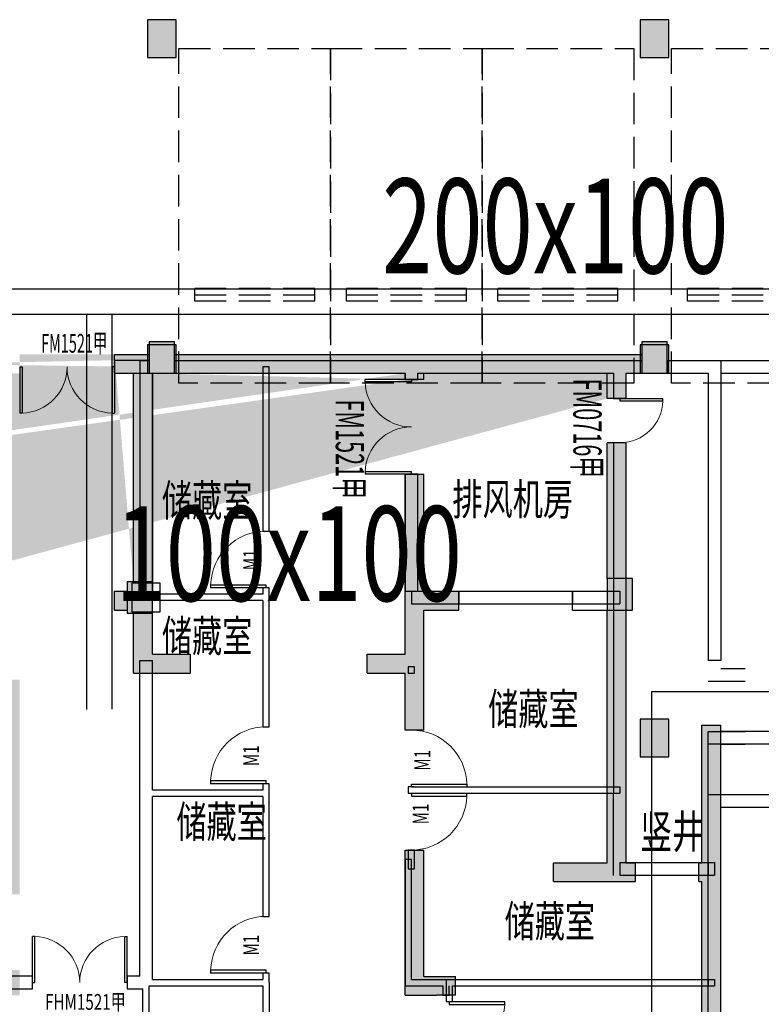
# Model space of a CAD drawing. Extents: x -3017064 to -2451794, y -7125462 to -6560191.
# Drawn here: x -2865586 to -2853846, y -6948750 to -6933158 of the extents above; entities that cross this region are included whole.
import ezdxf

# ---------------------------------------------------------------- set-up
doc = ezdxf.new("R2010")
doc.units = 0
doc.header["$LTSCALE"] = 1000
doc.header["$MEASUREMENT"] = 0
doc.linetypes.add('7', pattern=[1.2, -0.3, 0.6, -0.3])
doc.linetypes.add('DASH', pattern=[0.35, 0.25, -0.1])
doc.layers.get('0').update_dxf_attribs({"linetype": 'CONTINUOUS'})
for name, color, linetype in [('LINMK1', 7, 'CONTINUOUS'), ('PUB_DIM', 3, 'CONTINUOUS'), ('TEXT', 7, 'CONTINUOUS'), ('WALL', 8, 'CONTINUOUS'), ('WALL-MOVE', 6, 'CONTINUOUS'), ('WINDOW', 4, 'CONTINUOUS'), ('WINDOW_TEXT', 7, 'CONTINUOUS'), ('XFQJ', 6, 'CONTINUOUS'), ('停车位', 252, 'CONTINUOUS'), ('柱', 2, 'CONTINUOUS'), ('柱涂实', 54, 'CONTINUOUS'), ('柱虚线', 54, '7'), ('洞口', 253, 'CONTINUOUS'), ('砼墙', 3, 'CONTINUOUS')]:
    doc.layers.add(name, color=color, linetype=linetype)
doc.styles.add('_TCH_DIM_T3', font='txt', dxfattribs={"width": 0.705882})
doc.styles.add('_TCH_WINDOW', font='simplex.shx', dxfattribs={"width": 0.8, "height": 3.5, "bigfont": 'gbcbig.shx'})
doc.styles.add('ECADI', font='txt.shx', dxfattribs={"width": 0.7, "bigfont": 'hzdx.shx'})
doc.styles.add('HZDX', font='txt', dxfattribs={"bigfont": 'HZDX'})
doc.styles.add('JP3', font='txt.shx', dxfattribs={"bigfont": 'hzdx.shx'})

# ---------------------------------------------------------------- blocks, each defined once
blk = doc.blocks.new('$DorLib2D$00000002')
for p, q in [((-0.5, 0), (-0.5, 0.4875)), ((-0.475, 0.4875), (-0.5, 0.4875)), ((-0.475, 0), (-0.475, 0.4875)), ((0.475, 0), (0.475, 0.4875)), ((0.475, 0.4875), (0.5, 0.4875)), ((0.5, 0), (0.5, 0.4875)), ((-0.5, 0), (-0.475, 0)), ((0.5, 0), (0.475, 0))]:
    blk.add_line(p, q)
at = {"lineweight": 13}
for centre, start, end in [((-0.4875, 0), 0, 88.53072), ((0.4875, 0), 91.46928, 180)]:
    blk.add_arc(centre, 0.4875, start, end, dxfattribs=at)
blk = doc.blocks.new('$DorLib2D$00000001')
for p, q in [((0.45, 0.975), (0.5, 0.975)), ((0.45, 0), (0.45, 0.975)), ((0.5, 0), (0.5, 0.975)), ((0.5, 0), (0.45, 0))]:
    blk.add_line(p, q)
at = {"lineweight": 13}
blk.add_arc((0.475, 0), 0.975, 91.4693, 180, dxfattribs=at)
blk = doc.blocks.new('A$C46D44C34')
at = {"ltscale": 0.7}
for points in [[(52850, 12450), (53750, 12450), (53750, 12750), (53150, 12750), (53150, 13400), (52850, 13400)], [(62150, 9150), (62150, 11626), (61850, 11626), (61850, 9450), (61800, 9450), (61800, 9150), (61850, 9150), (61850, 5800), (62150, 5800)]]:
    blk.add_hatch(color=256, dxfattribs=at).paths.add_polyline_path(points)
at = {"layer": '洞口'}
h = blk.add_hatch(color=6, dxfattribs=at)
h.paths.add_polyline_path([(42300, 15050), (42700, 15050), (42700, 14750), (42600, 14750), (42600, 13450), (42000, 13450), (42000, 12050), (41550, 12050), (41550, 10700), (41550, 7650), (43550, 7650), (43550, 7350), (41250, 7350), (41250, 10400), (41250, 10700), (41250, 12350), (41700, 12350), (41700, 13750), (42300, 13750)], flags=17)
h.paths.add_polyline_path([(500, 17450), (6300, 17450), (6300, 17650), (6700, 17650), (6700, 16950), (6300, 16950), (6300, 17150), (500, 17150), (500, 16950), (100, 16950), (100, 17650), (500, 17650)])
h.paths.add_polyline_path([(62350, 5800), (62150, 5800), (62150, 9150), (62150, 11626), (61850, 11626), (61850, 9450), (61800, 9450), (61800, 9150), (61850, 9150), (61850, 5800), (61850, 5300), (61850, 2350), (61150, 2350), (61150, 2050), (61850, 2050), (61850, 550), (61300, 550), (60900, 550), (60250, 550), (60250, 250), (60900, 250), (60900, 50), (61300, 50), (61300, 250), (62150, 250), (62150, 2350), (62150, 5300), (62350, 5300)])
h.paths.add_polyline_path([(60900, 550), (60900, 250), (60250, 250), (60250, 550)], flags=16)
h.paths.add_polyline_path([(61300, 50), (61300, 250), (61300, 550), (60900, 550), (60900, 250), (60900, 50)], flags=16)
h.paths.add_polyline_path([(61150, 2350), (61850, 2350), (61850, 5300), (62150, 5300), (62150, 2350), (62150, 250), (61300, 250), (61300, 550), (61850, 550), (61850, 2050), (61150, 2050)], flags=17)
h.paths.add_polyline_path([(62350, 5800), (62150, 5800), (61850, 5800), (61850, 5300), (62150, 5300), (62350, 5300)], flags=17)
h.paths.add_polyline_path([(62150, 5800), (61850, 5800), (61850, 9150), (61800, 9150), (61800, 9450), (61850, 9450), (61850, 11626), (62150, 11626), (62150, 9150)], flags=16)
h.paths.add_polyline_path([(52850, 12450), (53750, 12450), (53750, 12750), (53150, 12750), (53150, 13400), (52850, 13400)], flags=16)
h.paths.add_polyline_path([(52550, 13450), (52750, 13450), (52750, 13400), (52850, 13400), (53150, 13400), (53150, 13900), (52850, 13900), (52750, 13900), (52750, 13750), (52550, 13750)], flags=17)
h.paths.add_polyline_path([(52750, 13750), (52750, 13450), (52550, 13450), (52550, 13750)], flags=16)
h.paths.add_polyline_path([(52750, 13450), (52750, 13400), (52850, 13400), (52850, 12450), (53750, 12450), (53750, 12750), (53150, 12750), (53150, 13400), (53150, 13900), (52850, 13900), (52750, 13900), (52750, 13750)], flags=17)
h.paths.add_polyline_path([(53500, 17200), (53500, 17500), (53500, 17700), (53100, 17700), (53100, 17500), (53100, 17200), (53150, 17200)], flags=17)
h.paths.add_polyline_path([(60900, 17200), (61300, 17200), (61300, 17500), (61300, 17700), (60900, 17700), (60900, 17500)], flags=17)
h.paths.add_polyline_path([(60350, 13750), (60350, 13450), (59800, 13450), (59800, 13750)], flags=0)
h.paths.add_polyline_path([(60750, 13950), (60650, 13950), (60650, 16100), (60350, 16100), (60350, 13950), (60350, 13750), (60350, 13450), (60350, 9450), (59500, 9450), (59500, 9150), (60650, 9150), (60800, 9150), (60800, 9450), (60650, 9450), (60650, 13450), (60750, 13450)], flags=17)
h.paths.add_polyline_path([(59500, 9450), (60350, 9450), (60350, 13450), (60650, 13450), (60650, 9450), (60800, 9450), (60800, 9150), (60650, 9150), (59500, 9150)], flags=16)
h.paths.add_polyline_path([(60750, 13950), (60650, 13950), (60350, 13950), (60350, 13750), (59800, 13750), (59800, 13450), (60350, 13450), (60650, 13450), (60750, 13450)], flags=16)
h.paths.add_polyline_path([(60650, 13950), (60350, 13950), (60350, 16100), (60650, 16100)], flags=16)
h.paths.add_polyline_path([(53500, 50), (53500, 250), (57650, 250), (58750, 250), (58750, 550), (57950, 550), (57950, 650), (57650, 650), (57650, 550), (53500, 550), (53100, 550), (52850, 550), (52850, 250), (53100, 250), (53100, 50)], flags=17)
h.paths.add_polyline_path([(52850, 250), (52850, 550), (53100, 550), (53100, 250)], flags=16)
h.paths.add_polyline_path([(53500, 50), (53500, 250), (53500, 550), (53100, 550), (53100, 250), (53100, 50)], flags=16)
h.paths.add_polyline_path([(53500, 250), (53500, 550), (57650, 550), (57650, 650), (57950, 650), (57950, 550), (58750, 550), (58750, 250), (57650, 250)], flags=16)
h.paths.add_polyline_path([(45300, 17200), (45700, 17200), (45700, 17700), (45300, 17700)])
h.paths.add_polyline_path([(45700, 50), (45700, 250), (49650, 250), (51350, 250), (51350, 550), (49950, 550), (49950, 650), (49650, 650), (49650, 550), (45700, 550), (45300, 550), (42650, 550), (42650, 650), (42350, 650), (42350, 550), (37900, 550), (37500, 550), (34650, 550), (34650, 650), (34350, 650), (34350, 550), (30100, 550), (30100, 250), (34350, 250), (37500, 250), (37500, 50), (37900, 50), (37900, 250), (42350, 250), (45300, 250), (45300, 50)], flags=17)
h.paths.add_polyline_path([(500, 5700), (200, 5700), (200, 5600), (500, 5600)], flags=17)
h.paths.add_polyline_path([(200, 5100), (500, 5100), (500, 5600), (500, 5700), (200, 5700), (200, 5600), (0, 5600), (0, 5100)])
h.paths.add_polyline_path([(500, 5100), (500, 5600), (200, 5600), (0, 5600), (0, 5100), (200, 5100)], flags=17)
h.paths.add_polyline_path([(100, 100), (500, 100), (500, 200), (6300, 200), (6300, 500), (500, 500), (500, 600), (200, 600), (100, 600)], flags=17)
h.paths.add_polyline_path([(6300, 200), (6300, 0), (6700, 0), (6700, 200), (6700, 500), (6300, 500)], flags=17)
h.paths.add_polyline_path([(14100, 500), (14100, 200), (6700, 200), (6700, 500)], flags=16)
h.paths.add_polyline_path([(14500, 0), (14500, 200), (14500, 500), (14100, 500), (14100, 200), (14100, 0)], flags=17)
edge = h.paths.add_edge_path(flags=16)
edge.add_line((21900, 500), (21900, 200))
edge.add_line((14500, 200), (15400, 200))
edge.add_line((14500, 200), (14500, 500))
edge.add_line((14500, 500), (15400, 500))
h.paths.add_polyline_path([(22300, 500), (21900, 500), (21900, 200), (21900, 0), (22300, 0), (22300, 200)], flags=16)
h.paths.add_polyline_path([(29700, 500), (29700, 200), (22300, 200), (22300, 500)], flags=17)
edge = h.paths.add_edge_path()
edge.add_line((500, 200), (6300, 200))
edge.add_line((6300, 200), (6300, 0))
edge.add_line((6300, 0), (6700, 0))
edge.add_line((6700, 0), (6700, 200))
edge.add_line((6700, 200), (14100, 200))
edge.add_line((14100, 200), (14100, 0))
edge.add_line((14100, 0), (14500, 0))
edge.add_line((14500, 0), (14500, 200))
edge.add_line((14500, 200), (15400, 200))
edge.add_line((21900, 200), (21900, 0))
edge.add_line((21900, 0), (22300, 0))
edge.add_line((22300, 0), (22300, 200))
edge.add_line((22300, 200), (29700, 200))
edge.add_line((29700, 500), (29700, 200))
edge.add_line((22300, 500), (29700, 500))
edge.add_line((22300, 500), (21900, 500))
edge.add_line((14500, 500), (15400, 500))
edge.add_line((14500, 500), (14100, 500))
edge.add_line((6700, 500), (14100, 500))
edge.add_line((6700, 500), (6300, 500))
edge.add_line((500, 500), (6300, 500))
edge.add_line((500, 500), (500, 600))
edge.add_line((500, 600), (200, 600))
edge.add_line((200, 600), (100, 600))
edge.add_line((100, 600), (100, 100))
edge.add_line((100, 100), (500, 100))
edge.add_line((500, 100), (500, 200))
h.paths.add_polyline_path([(30100, 250), (34350, 250), (37500, 250), (37500, 550), (34650, 550), (34650, 650), (34350, 650), (34350, 550), (30100, 550)], flags=16)
h.paths.add_polyline_path([(37500, 50), (37900, 50), (37900, 250), (37900, 550), (37500, 550), (37500, 250)], flags=16)
h.paths.add_polyline_path([(42650, 550), (42650, 650), (42350, 650), (42350, 550), (37900, 550), (37900, 250), (42350, 250), (45300, 250), (45300, 550)], flags=16)
h.paths.add_polyline_path([(45700, 50), (45700, 250), (45700, 550), (45300, 550), (45300, 250), (45300, 50)], flags=16)
h.paths.add_polyline_path([(45700, 250), (45700, 550), (49650, 550), (49650, 650), (49950, 650), (49950, 550), (51350, 550), (51350, 250), (49650, 250)], flags=16)
h.paths.add_polyline_path([(14500, 17850), (14100, 17850), (14100, 17150), (14500, 17150), (14500, 17450)], flags=17)
h.paths.add_polyline_path([(21900, 17850), (21900, 17450), (21900, 17150), (22300, 17150), (22300, 17450), (22300, 17850)], flags=17)
h.paths.add_polyline_path([(37500, 17200), (37900, 17200), (37900, 17500), (37900, 17700), (37500, 17700), (37500, 17500), (30075, 17500), (30075, 17650), (29675, 17650), (29675, 17450), (29675, 17150), (29675, 16950), (30075, 16950), (30075, 17200)])
h.paths.add_polyline_path([(37500, 17200), (37900, 17200), (37900, 17500), (37900, 17700), (37500, 17700), (37500, 17500)], flags=16)
h.paths.add_polyline_path([(37500, 17500), (37500, 17200), (30075, 17200), (30075, 16950), (29675, 16950), (29675, 17150), (29675, 17450), (29675, 17650), (30075, 17650), (30075, 17500)], flags=16)
h.paths.add_polyline_path([(29550, 10800), (29600, 10800), (29600, 9450), (29600, 8250), (29400, 8250), (29400, 7950), (29600, 7950), (29600, 6749), (29900, 6749), (29900, 7950), (29900, 9150), (30150, 9150), (30150, 6750), (30450, 6750), (30450, 9150), (30500, 9150), (30500, 9450), (30450, 9450), (29900, 9450), (29900, 10800), (29950, 10800), (29950, 11300), (29550, 11300)], flags=17)
h.paths.add_polyline_path([(1800, 11550), (2500, 11550), (2500, 12850), (2900, 12850), (2900, 13150), (2500, 13150), (200, 13150), (200, 12000), (500, 12000), (500, 12850), (2200, 12850), (2200, 11850), (1800, 11850)], flags=17)
h.paths.add_polyline_path([(200, 11500), (500, 11500), (500, 11550), (800, 11550), (800, 11850), (500, 11850), (500, 12000), (500, 12850), (2200, 12850), (2200, 11850), (1800, 11850), (1800, 11550), (2500, 11550), (2500, 12850), (2900, 12850), (2900, 13150), (2500, 13150), (200, 13150), (200, 12000), (0, 12000), (0, 11500)])
h.paths.add_polyline_path([(200, 11500), (500, 11500), (500, 8250), (700, 8250), (700, 7950), (500, 7950), (200, 7950), (200, 8250)], flags=17)
h.paths.add_polyline_path([(500, 11550), (500, 11850), (800, 11850), (800, 11550)], flags=17)
h.paths.add_polyline_path([(0, 11500), (200, 11500), (200, 8250), (200, 7950), (500, 7950), (700, 7950), (700, 8250), (500, 8250), (500, 11500), (500, 11550), (500, 11850), (500, 12000), (200, 12000), (0, 12000)])
h.paths.add_polyline_path([(29900, 2350), (30150, 2350), (30150, 4250), (30450, 4250), (30450, 2350), (31150, 2350), (31150, 2050), (30450, 2050), (29600, 2050), (28900, 2050), (28900, 2350), (29600, 2350), (29600, 4249), (29900, 4249)], flags=17)
h.paths.add_polyline_path([(49700, 15050), (49700, 17500), (51050, 17500), (51050, 17200), (50000, 17200), (50000, 15050), (50000, 13750), (50650, 13750), (50650, 12350), (51050, 12350), (51050, 10700), (51050, 10400), (51050, 8950), (50750, 8950), (50750, 10700), (50750, 12050), (50350, 12050), (50350, 13450), (49700, 13450), (49700, 14750), (49600, 14750), (49600, 15050)], flags=17)
h.paths.add_polyline_path([(56550, 12450), (56550, 12750), (57150, 12750), (57150, 13750), (57150, 15600), (57450, 15600), (57450, 13750), (58000, 13750), (58000, 13450), (57450, 13450), (57450, 12450), (57450, 11550), (57150, 11550), (57150, 12450)], flags=17)
h.paths.add_polyline_path([(57950, 7350), (57650, 7350), (57150, 7350), (57150, 9650), (57450, 9650), (57450, 7650), (57950, 7650)], flags=17)
h.paths.add_polyline_path([(56950, 2050), (56950, 2350), (57650, 2350), (57650, 5650), (57950, 5650), (57950, 2350), (58750, 2350), (58750, 2050), (57950, 2050)], flags=17)
h.paths.add_polyline_path([(41800, 2050), (41800, 2350), (42350, 2350), (42350, 3650), (42650, 3650), (42650, 2350), (42650, 1750), (43300, 1750), (43300, 1450), (42350, 1450), (42350, 2050)], flags=17)
h.paths.add_polyline_path([(49150, 11550), (48850, 11550), (48850, 12050), (46650, 12050), (46650, 9950), (48850, 9950), (48850, 10450), (49150, 10450), (49150, 9650), (46450, 9650), (43550, 9650), (43550, 10450), (43850, 10450), (43850, 9950), (46450, 9950), (46450, 12050), (43850, 12050), (43850, 11550), (43550, 11550), (43550, 12350), (46450, 12350), (49150, 12350)], flags=17)
h.paths.add_polyline_path([(48560, 15050), (48560, 14750), (43740, 14750), (43740, 15050)], flags=17)
h.paths.add_polyline_path([(38550, 12450), (38550, 12750), (39150, 12750), (39150, 13750), (39750, 13750), (39750, 13450), (39450, 13450), (39450, 12450)], flags=17)
h.paths.add_polyline_path([(34650, 7350), (34350, 7350), (34350, 7650), (34850, 7650), (34850, 9650), (35150, 9650), (35150, 7350)], flags=17)
h.paths.add_polyline_path([(35150, 11550), (34850, 11550), (34850, 12450), (34850, 13450), (34300, 13450), (34300, 13750), (35150, 13750), (35150, 12750), (35750, 12750), (35750, 12450), (35150, 12450)], flags=17)
h.paths.add_polyline_path([(32750, 9450), (32750, 9150), (31650, 9150), (31500, 9150), (31500, 9450), (31650, 9450), (31650, 13750), (32500, 13750), (32500, 13450), (31950, 13450), (31950, 9450)], flags=17)
h.paths.add_polyline_path([(46300, 7050), (46750, 7050), (46750, 7650), (47250, 7650), (47250, 7350), (47050, 7350), (47050, 6750), (46300, 6750), (46300, 5250), (46000, 5250), (46000, 6750), (45250, 6750), (45250, 7350), (45050, 7350), (45050, 7650), (45550, 7650), (45550, 7050)], flags=17)
h.paths.add_polyline_path([(48750, 7650), (49650, 7650), (50750, 7650), (50750, 7750), (51050, 7750), (51050, 7350), (49950, 7350), (49950, 5250), (49650, 5250), (49650, 7350), (48750, 7350)], flags=17)
h.paths.add_polyline_path([(46000, 3650), (46300, 3650), (46300, 1750), (46900, 1750), (46900, 1450), (46000, 1450), (45400, 1450), (45400, 1750), (46000, 1750)], flags=17)
h.paths.add_polyline_path([(49000, 1750), (49650, 1750), (49650, 2350), (49650, 3650), (49950, 3650), (49950, 2350), (50500, 2350), (50500, 2050), (49950, 2050), (49950, 1450), (49000, 1450)], flags=17)
h.paths.add_polyline_path([(35350, 2350), (35350, 2050), (34350, 2050), (33550, 2050), (33550, 2350), (34350, 2350), (34350, 4250), (34650, 4250), (34650, 2350)], flags=17)
h.paths.add_polyline_path([(13200, 7950), (13200, 8250), (13700, 8250), (13700, 7650), (14450, 7650), (14900, 7650), (14900, 8250), (15400, 8250), (15400, 7950), (15200, 7950), (15200, 7350), (14450, 7350), (14450, 6850), (14150, 6850), (14150, 7350), (13400, 7350), (13400, 7950)], flags=17)
h.paths.add_polyline_path([(17750, 15350), (17750, 15650), (18150, 15650), (18150, 14450), (18750, 14450), (18750, 12950), (19200, 12950), (19200, 9550), (18900, 9550), (18900, 12650), (18450, 12650), (18450, 14150), (17850, 14150), (17850, 15350)], flags=17)
h.paths.add_polyline_path([(16710, 15650), (16710, 15350), (11890, 15350), (11890, 15650)], flags=17)
h.paths.add_polyline_path([(24700, 850), (24700, 1150), (25400, 1150), (25400, 1250), (25700, 1250), (25700, 850)], flags=17)
h.paths.add_polyline_path([(25700, 7950), (25400, 7950), (24800, 7950), (24800, 8250), (25700, 8250), (26700, 8250), (26700, 7950)], flags=17)
h.paths.add_polyline_path([(24850, 2650), (24850, 2950), (25400, 2950), (25400, 4750), (25700, 4750), (25700, 2950), (25700, 2350), (26500, 2350), (26500, 2050), (25400, 2050), (25400, 2650)], flags=17)
h.paths.add_polyline_path([(25100, 9450), (24800, 9450), (24800, 10850), (24800, 11350), (24250, 11350), (24250, 11650), (25100, 11650), (25100, 11150), (25750, 11150), (25750, 10850), (25100, 10850)], flags=17)
h.paths.add_polyline_path([(20650, 13650), (20650, 13950), (21200, 13950), (21200, 11650), (21850, 11650), (21850, 11350), (20900, 11350), (20900, 13650)], flags=17)
h.paths.add_polyline_path([(16900, 7950), (16900, 8250), (18900, 8250), (18900, 8350), (19200, 8350), (19200, 7950)], flags=17)
h.paths.add_polyline_path([(18400, 2950), (18400, 2650), (18000, 2650), (18000, 2050), (17100, 2050), (17100, 2350), (17700, 2350), (17700, 2950), (17700, 4450), (18000, 4450), (18000, 2950)], flags=17)
h.paths.add_polyline_path([(16900, 12150), (16600, 12150), (16600, 12650), (14000, 12650), (14000, 10550), (16600, 10550), (16600, 11050), (16900, 11050), (16900, 10250), (14000, 10250), (11300, 10250), (11300, 11050), (11600, 11050), (11600, 10550), (13800, 10550), (13800, 12650), (11600, 12650), (11600, 12150), (11300, 12150), (11300, 12950), (14000, 12950), (16900, 12950)], flags=17)
h.paths.add_polyline_path([(9100, 9550), (9100, 9850), (9400, 9850), (9400, 12650), (9400, 12850), (9100, 12850), (9100, 13150), (9700, 13150), (9700, 12950), (9800, 12950), (9800, 14450), (10450, 14450), (10450, 15650), (10850, 15650), (10850, 15350), (10750, 15350), (10750, 14150), (10100, 14150), (10100, 12650), (9700, 12650), (9700, 9850), (9700, 9550), (9400, 9550)], flags=17)
h.paths.add_polyline_path([(5450, 10950), (5150, 10950), (5150, 12850), (4700, 12850), (4700, 13150), (5150, 13150), (5700, 13150), (5700, 12850), (5450, 12850)], flags=17)
h.paths.add_polyline_path([(4400, 6450), (4100, 6450), (4100, 8250), (4800, 8250), (4800, 7950), (4400, 7950)], flags=17)
h.paths.add_polyline_path([(4400, 9850), (4400, 9550), (2200, 9550), (2200, 10050), (2500, 10050), (2500, 9850)], flags=17)
h.paths.add_polyline_path([(10400, 3800), (10400, 4100), (10850, 4100), (10850, 4450), (11150, 4450), (11150, 3800), (11150, 2350), (11600, 2350), (11600, 2050), (11150, 2050), (10000, 2050), (10000, 2350), (10850, 2350), (10850, 3800)], flags=17)
h.paths.add_polyline_path([(15000, 2050), (15000, 2350), (14450, 2350), (14450, 4450), (14150, 4450), (14150, 2350), (13700, 2350), (13700, 2050), (14450, 2050)], flags=17)
h.paths.add_polyline_path([(18700, 1150), (18700, 850), (17700, 850), (17700, 1250), (18000, 1250), (18000, 1150)], flags=17)
h.paths.add_polyline_path([(4800, 2350), (4800, 2050), (4100, 2050), (4100, 2650), (4400, 2650), (4400, 2350)], flags=17)
h.paths.add_polyline_path([(9700, 8350), (9400, 8350), (9400, 7950), (11700, 7950), (11700, 8250), (9700, 8250)], flags=17)
h.paths.add_polyline_path([(4800, 4100), (4800, 3800), (4400, 3800), (4400, 3550), (3450, 3550), (3450, 3850), (4100, 3850), (4100, 4100), (4100, 5350), (4400, 5350), (4400, 4100)], flags=17)
edge = h.paths.add_edge_path()
edge.add_line((30075, 17200), (30075, 17500))
edge.add_line((29600, 10800), (29900, 10800))
edge.add_line((30100, 0), (30100, 250))
edge.add_line((29700, 0), (30100, 0))
edge.add_line((29700, 200), (29700, 0))
edge.add_line((30100, 500), (29700, 500))
edge.add_line((6300, 17450), (6300, 17150))
edge.add_line((500, 17150), (500, 17450))
edge.add_line((500, 200), (500, 500))
edge.add_line((60350, 16800), (60350, 17200))
edge.add_line((60650, 16800), (60650, 17200))
edge.add_line((60650, 16800), (60350, 16800))
edge.add_line((60350, 17500), (60900, 17500))
edge.add_line((60650, 17200), (60900, 17200))
edge.add_line((37900, 17500), (42600, 17500))
edge.add_line((37900, 17200), (42300, 17200))
edge.add_line((57150, 17500), (60350, 17500))
edge.add_line((57450, 17200), (60350, 17200))
edge.add_line((53500, 17500), (57150, 17500))
edge.add_line((53500, 17200), (57150, 17200))
edge.add_line((42300, 15050), (42300, 17200))
edge.add_line((42600, 15050), (42600, 17500))
edge.add_line((52850, 17500), (53100, 17500))
edge.add_line((52550, 17500), (52850, 17500))
edge.add_line((52550, 17200), (52850, 17200))
edge.add_line((52550, 17200), (52550, 17500))
edge.add_line((52850, 13900), (52850, 17200))
edge.add_line((53150, 13900), (53150, 17200))
edge.add_line((57150, 17100), (57150, 17200))
edge.add_line((57450, 17100), (57450, 17200))
edge.add_line((57450, 17100), (57150, 17100))
edge.add_line((42600, 15050), (42700, 15050))
edge.add_line((42300, 13750), (42300, 15050))
edge.add_line((22300, 17450), (29675, 17450))
edge.add_line((22300, 17150), (29675, 17150))
edge.add_line((14500, 17450), (21900, 17450))
edge.add_line((14500, 17150), (21900, 17150))
edge.add_line((1050, 3550), (1050, 3850))
edge.add_line((500, 3850), (1050, 3850))
edge.add_line((500, 3550), (1050, 3550))
edge.add_line((200, 3550), (200, 5100))
edge.add_line((500, 3850), (500, 5100))
edge.add_line((200, 600), (200, 3550))
edge.add_line((500, 600), (500, 3550))
h.paths.add_polyline_path([(62350, 5300), (62350, 5800), (61850, 5800), (61850, 5300)], flags=24)
h.paths.add_polyline_path([(61300, 17200), (61300, 17700), (60900, 17700), (60900, 17200)], flags=25)
h.paths.add_polyline_path([(61300, 50), (61300, 550), (60900, 550), (60900, 50)], flags=25)
h.paths.add_polyline_path([(60750, 13450), (60750, 13950), (60350, 13950), (60350, 13450)], flags=24)
h.paths.add_polyline_path([(53500, 17200), (53500, 17700), (53100, 17700), (53100, 17200)], flags=25)
h.paths.add_polyline_path([(53150, 13400), (53150, 13900), (52750, 13900), (52750, 13400)], flags=24)
h.paths.add_polyline_path([(53500, 50), (53500, 550), (53100, 550), (53100, 50)], flags=24)
h.paths.add_polyline_path([(45700, 50), (45700, 550), (45300, 550), (45300, 50)], flags=24)
h.paths.add_polyline_path([(37900, 17200), (37900, 17700), (37500, 17700), (37500, 17200)], flags=25)
h.paths.add_polyline_path([(37900, 50), (37900, 550), (37500, 550), (37500, 50)], flags=24)
h.paths.add_polyline_path([(30075, 16950), (30075, 17650), (29675, 17650), (29675, 16950)], flags=24)
h.paths.add_polyline_path([(29950, 10800), (29950, 11300), (29550, 11300), (29550, 10800)], flags=24)
h.paths.add_polyline_path([(30100, 0), (30100, 500), (29700, 500), (29700, 0)], flags=25)
h.paths.add_polyline_path([(22300, 17150), (22300, 17850), (21900, 17850), (21900, 17150)], flags=25)
h.paths.add_polyline_path([(22300, 0), (22300, 500), (21900, 500), (21900, 0)], flags=25)
h.paths.add_polyline_path([(14500, 17150), (14500, 17850), (14100, 17850), (14100, 17150)], flags=25)
h.paths.add_polyline_path([(14500, 0), (14500, 500), (14100, 500), (14100, 0)], flags=25)
h.paths.add_polyline_path([(6700, 16950), (6700, 17650), (6300, 17650), (6300, 16950)], flags=25)
h.paths.add_polyline_path([(6700, 0), (6700, 500), (6300, 500), (6300, 0)], flags=25)
h.paths.add_polyline_path([(500, 16950), (500, 17650), (100, 17650), (100, 16950)], flags=25)
h.paths.add_polyline_path([(500, 11500), (500, 12000), (0, 12000), (0, 11500)], flags=25)
h.paths.add_polyline_path([(500, 5100), (500, 5600), (0, 5600), (0, 5100)], flags=24)
h.paths.add_polyline_path([(500, 100), (500, 600), (100, 600), (100, 100)], flags=24)
h = blk.add_hatch(color=6, dxfattribs=at)
h.paths.add_polyline_path([(57150, 17200), (57150, 17100), (57450, 17100), (57450, 17200), (60350, 17200), (60350, 16800), (60650, 16800), (60650, 17200), (60900, 17200), (60900, 17500), (60350, 17500), (57150, 17500), (53500, 17500), (53500, 17200)])
h.paths.add_polyline_path([(52850, 17200), (52850, 13900), (53150, 13900), (53150, 17200), (53100, 17200), (53100, 17500), (52850, 17500), (52550, 17500), (52550, 17200)])
h.paths.add_polyline_path([(52550, 13450), (52750, 13450), (52750, 13750), (52550, 13750)])
h = blk.add_hatch(color=6, dxfattribs=at)
h.paths.add_polyline_path([(60350, 13950), (60650, 13950), (60650, 16100), (60350, 16100)])
h.paths.add_polyline_path([(60350, 9450), (59500, 9450), (59500, 9150), (60650, 9150), (60800, 9150), (60800, 9450), (60650, 9450), (60650, 13450), (60350, 13450)])
at = {"layer": '柱'}
for p, q in [((53500, 17700), (53100, 17700)), ((53100, 17700), (53100, 17500)), ((53500, 17500), (53500, 17700)), ((61300, 17700), (60900, 17700)), ((60900, 17700), (60900, 17500)), ((61300, 17500), (61300, 17700)), ((53150, 17200), (53500, 17200)), ((60900, 17200), (61300, 17200)), ((52850, 13900), (52750, 13900)), ((52750, 13900), (52750, 13750)), ((53150, 13400), (53150, 13900)), ((60350, 13950), (60350, 13750)), ((60750, 13950), (60650, 13950)), ((60750, 13450), (60750, 13950)), ((52750, 13450), (52750, 13400)), ((60650, 13450), (60750, 13450)), ((52750, 13400), (52850, 13400))]:
    blk.add_line(p, q, dxfattribs=at)
at = {"layer": '柱涂实'}
for points in [[(53500, 17200), (53500, 17700), (53100, 17200), (53100, 17700)], [(61300, 17200), (61300, 17700), (60900, 17200), (60900, 17700)], [(53150, 13400), (53150, 13900), (52750, 13400), (52750, 13900)], [(60750, 13450), (60750, 13950), (60350, 13450), (60350, 13950)]]:
    blk.add_solid(points, dxfattribs=at)
at = {"layer": '柱虚线'}
for p, q in [((53100, 17500), (53100, 17200)), ((53500, 17200), (53500, 17500)), ((60900, 17500), (60900, 17200)), ((61300, 17200), (61300, 17500)), ((53100, 17200), (53150, 17200)), ((53150, 13900), (52850, 13900)), ((60650, 13950), (60350, 13950)), ((52750, 13750), (52750, 13450)), ((60350, 13750), (60350, 13450)), ((60350, 13450), (60650, 13450)), ((52850, 13400), (53150, 13400))]:
    blk.add_line(p, q, dxfattribs=at)
at = {"layer": '砼墙'}
for p, q in [((52550, 17200), (52550, 17500)), ((52550, 17500), (52850, 17500)), ((52850, 17500), (53100, 17500)), ((53500, 17500), (57150, 17500)), ((57150, 17500), (60350, 17500)), ((60350, 17500), (60900, 17500)), ((52550, 17200), (52850, 17200)), ((52850, 13900), (52850, 17200)), ((53150, 13900), (53150, 17200)), ((53150, 17200), (53150, 17200)), ((53500, 17200), (57150, 17200)), ((57150, 17100), (57150, 17200)), ((57450, 17100), (57450, 17200)), ((57450, 17200), (60350, 17200)), ((60350, 16800), (60350, 17200)), ((60650, 17200), (60900, 17200)), ((60650, 16800), (60650, 17200)), ((57450, 17100), (57150, 17100)), ((60650, 16800), (60350, 16800)), ((60350, 13950), (60350, 16100)), ((60650, 16100), (60350, 16100)), ((60650, 13950), (60650, 16100)), ((57150, 13750), (57150, 15600)), ((57450, 15600), (57150, 15600)), ((57450, 13750), (57450, 15600)), ((52550, 13750), (52750, 13750)), ((52550, 13450), (52550, 13750)), ((57150, 12750), (57150, 13750)), ((57450, 13750), (58000, 13750)), ((58000, 13450), (58000, 13750)), ((59800, 13450), (59800, 13750)), ((59800, 13750), (60350, 13750)), ((52550, 13450), (52750, 13450)), ((57450, 13450), (58000, 13450)), ((57450, 12450), (57450, 13450)), ((59800, 13450), (60350, 13450)), ((60350, 9450), (60350, 13450)), ((60650, 9450), (60650, 13450)), ((52850, 12450), (52850, 13400)), ((53150, 12750), (53150, 13400)), ((53150, 12750), (53750, 12750)), ((53750, 12750), (53750, 12450)), ((56550, 12750), (57150, 12750)), ((56550, 12450), (56550, 12750)), ((52850, 12450), (53750, 12450)), ((56550, 12450), (57150, 12450)), ((57150, 11550), (57150, 12450)), ((57450, 11550), (57450, 12450)), ((57450, 11550), (57150, 11550)), ((61850, 9450), (61850, 11626)), ((61850, 11626), (62150, 11626)), ((62150, 9150), (62150, 11626)), ((57150, 7350), (57150, 9650)), ((57150, 9650), (57450, 9650)), ((57450, 7650), (57450, 9650)), ((59500, 9450), (60350, 9450)), ((59500, 9150), (59500, 9450)), ((60650, 9450), (60800, 9450)), ((60800, 9150), (60800, 9450)), ((61800, 9150), (61800, 9450)), ((61800, 9450), (61850, 9450)), ((59500, 9150), (60650, 9150)), ((60650, 9150), (60800, 9150)), ((61800, 9150), (61850, 9150)), ((61850, 5800), (61850, 9150)), ((62150, 5800), (62150, 9150)), ((57450, 7650), (57950, 7650)), ((57950, 7350), (57950, 7650)), ((57150, 7350), (57650, 7350)), ((57650, 7350), (57650, 7350)), ((57950, 7350), (57650, 7350))]:
    blk.add_line(p, q, dxfattribs=at)
blk = doc.blocks.new('A$C290936A2')
at = {"layer": 'WALL'}
for p, q in [((53985.4, 18049.9), (53435.5, 18049.9)), ((53435.5, 18049.9), (53435.5, 17849.9)), ((53835.5, 18049.9), (53985.4, 18049.9)), ((53835.5, 18049.9), (53835.5, 14299.3)), ((54385.4, 18049.9), (55835.5, 18049.9)), ((55785.5, 17950), (55785.5, 15350.6)), ((55885.5, 17950), (55785.5, 17950)), ((55835.5, 18049.9), (58135.5, 18049.9)), ((55885.5, 15350.6), (55885.5, 17950)), ((58135.5, 18049.9), (61435.5, 18049.9)), ((61435.5, 18049.9), (61785.4, 18049.9)), ((62185.5, 18050), (63035.5, 18050)), ((62185.5, 18050), (62185.5, 17850)), ((63035.5, 18050), (63035.5, 13300)), ((53435.5, 17849.9), (53985.4, 17849.9)), ((54035.5, 17849.9), (54035.5, 14299.3)), ((54385.4, 17849.9), (55835.5, 17849.9)), ((55835.5, 17849.9), (58035.5, 17849.9)), ((58035.5, 17849.9), (58035.5, 17749.9)), ((58235.5, 17849.9), (61335.5, 17849.9)), ((58235.5, 17749.9), (58235.5, 17849.9)), ((61335.5, 17849.9), (61335.5, 17449.9)), ((61535.5, 17449.9), (61535.5, 17849.9)), ((61535.5, 17849.9), (61785.4, 17849.9)), ((62185.5, 17850), (62835.5, 17850)), ((62835.5, 17850), (62835.5, 13300)), ((58035.5, 17749.9), (58235.5, 17749.9)), ((61335.5, 17449.9), (61535.5, 17449.9)), ((61535.5, 16749.9), (61335.5, 16749.9)), ((61335.5, 16749.9), (61335.5, 11199.2)), ((61535.5, 11199.2), (61535.5, 16749.9)), ((58235.5, 16249.9), (58035.5, 16249.9)), ((58035.5, 16249.9), (58035.5, 14399.2)), ((58235.5, 14399.2), (58235.5, 16249.9)), ((55785.5, 15350.6), (55885.5, 15350.6)), ((55785.5, 14350), (53935.5, 14350)), ((53935.5, 14250), (53935.5, 14350)), ((55885.5, 14450.6), (55785.5, 14450.6)), ((55785.5, 14450.6), (55785.5, 14350)), ((55885.5, 14300), (55885.5, 14450.6)), ((58035.5, 14399.2), (58235.5, 14399.2)), ((58135.5, 14400), (61435.5, 14400)), ((58135.5, 14400), (58135.5, 14200)), ((58885.5, 14399.2), (58885.5, 14199.2)), ((60685.5, 14399.1), (60685.5, 14199.1)), ((61435.5, 14400), (61435.5, 14200)), ((54035.5, 14299.3), (53835.5, 14299.3)), ((55785.5, 14250), (53935.5, 14250)), ((55785.5, 14250), (55785.5, 12250.6)), ((55885.5, 12250.6), (55885.5, 14300)), ((58135.5, 14200), (61435.5, 14200)), ((53835.5, 11200), (53835.5, 13300)), ((53835.5, 13300), (54035.5, 13300)), ((54035.5, 11250), (54035.5, 13300)), ((63035.5, 13300), (62835.5, 13300)), ((63035.3, 13175.1), (63420.6, 13175.1)), ((62835.3, 12975.1), (63420.6, 12975.1)), ((55785.5, 12250.6), (55885.5, 12250.6)), ((58185.5, 12199.2), (58085.5, 12199.2)), ((62835.3, 6300.4), (62835.3, 12175.1)), ((62835.3, 12175.1), (63420.6, 12175.1)), ((63035.3, 6300.4), (63035.3, 11975.1)), ((63035.3, 11975.1), (63420.6, 11975.1)), ((55785.5, 11250), (54035.5, 11250)), ((55885.5, 11350.6), (55785.5, 11350.6)), ((55785.5, 11350.6), (55785.5, 11250)), ((55885.5, 11200), (55885.5, 11350.6)), ((58185.5, 11299.2), (58085.5, 11299.2)), ((58085.5, 11299.2), (58085.5, 11249.2)), ((58085.5, 11249.2), (58085.5, 11199.2)), ((58185.5, 11299.2), (61435.5, 11299.2)), ((61435.5, 11299.2), (61435.5, 11199.2)), ((53835.5, 8300), (53835.5, 11200)), ((54035.5, 8250), (54035.5, 11150)), ((55785.5, 11150), (54035.5, 11150)), ((55785.5, 11150), (55785.5, 9249.9)), ((55885.5, 9249.9), (55885.5, 11200)), ((58085.5, 11199.2), (58185.5, 11199.2)), ((58185.5, 11199.2), (61435.5, 11199.2)), ((61335.5, 9899.1), (61335.5, 11199.2)), ((61535.5, 10099.1), (61535.5, 11199.2)), ((58185.5, 10299.2), (58085.5, 10299.2)), ((58085.5, 10299.2), (58085.5, 10000)), ((58185.5, 10000), (58185.5, 10299.2)), ((58085.5, 10000), (58185.5, 10000)), ((61435.5, 10100), (62935.5, 10100)), ((61435.5, 10100), (61435.5, 9900)), ((62835.3, 10099.1), (62835.3, 9899.1)), ((62935.5, 10100), (62935.5, 9900)), ((61435.5, 9900), (62935.5, 9900)), ((55785.5, 9249.9), (55885.5, 9249.9)), ((52135.5, 8300), (47834, 8300)), ((52135.5, 8100), (52135.5, 8300)), ((53835.5, 8300), (53635.5, 8300)), ((53635.5, 8300), (53635.5, 8100)), ((55885.5, 8349.9), (55785.5, 8349.9)), ((55785.5, 8349.9), (55785.5, 8250)), ((55885.5, 8200), (55885.5, 8349.9)), ((53985.5, 5900), (53985.5, 8150)), ((53985.5, 8150), (55785.5, 8150)), ((54035.5, 8250), (55785.5, 8250)), ((55785.5, 8150), (55785.5, 5900)), ((55885.5, 8200), (55885.5, 5800)), ((58685.5, 8250), (58685.5, 7899.3)), ((58685.5, 8250), (62935.5, 8250)), ((58785.5, 7899.3), (58785.5, 8150)), ((58785.5, 8150), (62935.5, 8150)), ((62935.5, 8250), (62935.5, 8150)), ((47834, 8100), (52135.5, 8100)), ((53635.5, 8100), (53885.5, 8100)), ((53885.5, 5800), (53885.5, 8100)), ((58685.5, 7899.3), (58785.5, 7899.3))]:
    blk.add_line(p, q, dxfattribs=at)
at = {"layer": 'WALL-MOVE'}
for p, q in [((53935.5, 14299.3), (53935.5, 14399.3)), ((58085.5, 13199.2), (58085.5, 13099.2)), ((58185.5, 13199.2), (58085.5, 13199.2)), ((58085.5, 13099.2), (58185.5, 13099.2)), ((58185.5, 13099.2), (58185.5, 13199.2)), ((58185.5, 12199.2), (58085.5, 12199.2)), ((58135.4, 10149.2), (58035.4, 10149.2)), ((58035.4, 10149.2), (58035.4, 8149.2)), ((58135.4, 8249.2), (58135.4, 10149.2)), ((58035.4, 8149.2), (58635.4, 8149.2)), ((58135.4, 8249.2), (58685.4, 8249.2)), ((58635.4, 8149.2), (58635.4, 7999.2)), ((58735.4, 7999.2), (58735.4, 8149.2)), ((62835.4, 8249.2), (62835.4, 8149.2)), ((58635.4, 7999.2), (58735.4, 7999.2))]:
    blk.add_line(p, q, dxfattribs=at)
at = {"ltscale": 0.7}
blk.add_blockref('A$C46D44C34', (885.5, 649.4), dxfattribs=at)
at = {"layer": 'WINDOW'}
ref = blk.add_blockref('$DorLib2D$00000002', (52685.5, 17949.9), dxfattribs=dict(at, xscale=1500, yscale=-1500, zscale=1500))
ref.add_attrib('A', 'FM1521甲', (52273.5, 18176.1), dxfattribs={"layer": 'WINDOW_TEXT', "height": 297.5, "style": '_TCH_WINDOW', "width": 0.564706})
ref = blk.add_blockref('$DorLib2D$00000002', (58135.5, 16999.9), dxfattribs=dict(at, xscale=1500, yscale=-1500, zscale=1500, rotation=269.9999999942293))
ref.add_attrib('A', 'FM1521甲', (56939.5, 17436.1), dxfattribs={"layer": 'WINDOW_TEXT', "height": 446.25, "rotation": 270, "style": '_TCH_WINDOW', "width": 0.564706})
ref = blk.add_blockref('$DorLib2D$00000001', (61435.5, 17099.9), dxfattribs=dict(at, xscale=700, yscale=-700, zscale=700, rotation=89.99999999957002))
ref.add_attrib('A', 'FM0716甲', (60699.9, 17765.9), dxfattribs={"layer": 'WINDOW_TEXT', "height": 446.25, "rotation": 270, "style": '_TCH_WINDOW', "width": 0.564706})
for name, p, xscale, yscale, zscale, rotation in [('$DorLib2D$00000001', (55835.5, 14900.6), 900, -900, 900, 269.9999999999836), ('$DorLib2D$00000001', (55835.5, 11800.6), 900, -900, 900, 269.9999999999516), ('$DorLib2D$00000001', (58135.5, 11749.2), -900, -900, -900, 90), ('$DorLib2D$00000001', (58135.5, 10749.2), 900, -900, 900, 90), ('$DorLib2D$00000001', (55835.5, 8799.9), 900, -900, 900, 270.00000000005), ('$DorLib2D$00000002', (52885.5, 8200), 1500, -1500, 1500, 180), ('$DorLib2D$00000001', (58735.5, 7449.3), 900, -900, 900, 90)]:
    blk.add_blockref(name, p, dxfattribs=dict(at, xscale=xscale, yscale=yscale, zscale=zscale, rotation=rotation))
at = {"layer": 'PUB_DIM', "color": 7, "style": '_TCH_DIM_T3', "width": 0.705882}
for p in [(55725.1, 14729.8), (55725, 11629.8), (58433.9, 11556.8), (58407.2, 10706.6), (55725.1, 8629.2)]:
    blk.add_text('M1', height=250, rotation=90, dxfattribs=at).set_placement(p)
blk.add_text('FHM1521甲', height=250, dxfattribs=at).set_placement((52337.9, 7769.5))
at = {"layer": 'TEXT', "style": 'HZDX', "width": 0.7}
for s, p in [('储藏室', (54185.4, 15584.9)), ('排风机房', (58785.4, 15605.2)), ('储藏室', (54185.4, 13438.6)), ('储藏室', (59350.6, 12283.7)), ('储藏室', (54415.2, 10497)), ('储藏室', (59611.7, 8921.8))]:
    blk.add_text(s, height=500, dxfattribs=at).set_placement(p)
at = {"layer": 'TEXT', "style": 'ECADI', "width": 0.7}
blk.add_text('竖井', height=525, rotation=0.00001, dxfattribs=at).set_placement((61760, 10328.7))
blk = doc.blocks.new('A$C344B207B')
h = blk.add_hatch(color=256)
h.paths.add_polyline_path([(59750, 33901), (59525, 33901), (59525, 33601), (59750, 33601)])
h.paths.add_polyline_path([(59975, 33901), (59750, 33901), (59750, 33601), (59975, 33601)])
h.paths.add_polyline_path([(59975, 34201), (59750, 34201), (59750, 33901), (59975, 33901)])
h.paths.add_polyline_path([(59750, 34201), (59525, 34201), (59525, 33901), (59750, 33901)])
h = blk.add_hatch(color=256)
h.paths.add_polyline_path([(67550, 33901), (67325, 33901), (67325, 33601), (67550, 33601)])
h.paths.add_polyline_path([(67775, 33901), (67550, 33901), (67550, 33601), (67775, 33601)])
h.paths.add_polyline_path([(67775, 34201), (67550, 34201), (67550, 33901), (67775, 33901)])
h.paths.add_polyline_path([(67550, 34201), (67325, 34201), (67325, 33901), (67550, 33901)])
h = blk.add_hatch(color=256)
h.paths.add_polyline_path([(59750, 29051), (59750, 28701), (59975, 28701), (59975, 28726), (59975, 28901), (59975, 29051)])
h.paths.add_polyline_path([(59750, 28701), (59750, 28601), (59975, 28601), (59975, 28701)])
h.paths.add_polyline_path([(59525, 28701), (59525, 28601), (59750, 28601), (59750, 28701)])
h.paths.add_polyline_path([(59750, 29051), (59525, 29051), (59525, 28901), (59525, 28726), (59525, 28701), (59750, 28701)])
h = blk.add_hatch(color=256)
h.paths.add_polyline_path([(67550, 29051), (67550, 28701), (67775, 28701), (67775, 28726), (67775, 28901), (67775, 29051)])
h.paths.add_polyline_path([(67550, 28701), (67550, 28601), (67775, 28601), (67775, 28701)])
h.paths.add_polyline_path([(67325, 28701), (67325, 28601), (67550, 28601), (67550, 28701)])
h.paths.add_polyline_path([(67550, 29051), (67325, 29051), (67325, 28901), (67325, 28726), (67325, 28701), (67550, 28701)])
h = blk.add_hatch(color=256)
h.paths.add_polyline_path([(67550, 22826), (67325, 22826), (67325, 22526), (67550, 22526)])
h.paths.add_polyline_path([(67775, 22826), (67550, 22826), (67550, 22526), (67775, 22526)])
h.paths.add_polyline_path([(67775, 23126), (67550, 23126), (67550, 22826), (67775, 22826)])
h.paths.add_polyline_path([(67550, 23126), (67325, 23126), (67325, 22826), (67550, 22826)])
at = {"layer": '柱'}
for p, q in [((59975, 34201), (59525, 34201)), ((59525, 34201), (59525, 33601)), ((59975, 34201), (59525, 34201)), ((59525, 34201), (59525, 33601)), ((59975, 34201), (59525, 34201)), ((59525, 34201), (59525, 33601)), ((59975, 34201), (59525, 34201)), ((59525, 34201), (59525, 33601)), ((59975, 34201), (59525, 34201)), ((59525, 34201), (59525, 33601)), ((59525, 34201), (59525, 33601)), ((59975, 34201), (59525, 34201)), ((59525, 34201), (59525, 33601)), ((59975, 34201), (59525, 34201)), ((59525, 34201), (59525, 33601)), ((59975, 34201), (59525, 34201)), ((59975, 34201), (59525, 34201)), ((59525, 34201), (59525, 33601)), ((59975, 34201), (59525, 34201)), ((59525, 34201), (59525, 33601)), ((59975, 34201), (59525, 34201)), ((59525, 34201), (59525, 33601)), ((59975, 34201), (59525, 34201)), ((59525, 34201), (59525, 33601)), ((59975, 33601), (59975, 34201)), ((59975, 33601), (59975, 34201)), ((59975, 33601), (59975, 34201)), ((59975, 33601), (59975, 34201)), ((59975, 33601), (59975, 34201)), ((59975, 33601), (59975, 34201)), ((59975, 33601), (59975, 34201)), ((59975, 33601), (59975, 34201)), ((59975, 33601), (59975, 34201)), ((59975, 33601), (59975, 34201)), ((59975, 33601), (59975, 34201)), ((59975, 33601), (59975, 34201)), ((67775, 34201), (67325, 34201)), ((67325, 34201), (67325, 33601)), ((67775, 34201), (67325, 34201)), ((67325, 34201), (67325, 33601)), ((67775, 34201), (67325, 34201)), ((67325, 34201), (67325, 33601)), ((67325, 34201), (67325, 33601)), ((67775, 34201), (67325, 34201)), ((67325, 34201), (67325, 33601)), ((67775, 34201), (67325, 34201)), ((67325, 34201), (67325, 33601)), ((67775, 34201), (67325, 34201)), ((67325, 34201), (67325, 33601)), ((67775, 34201), (67325, 34201)), ((67775, 34201), (67325, 34201)), ((67325, 34201), (67325, 33601)), ((67775, 34201), (67325, 34201)), ((67325, 34201), (67325, 33601)), ((67775, 34201), (67325, 34201)), ((67325, 34201), (67325, 33601)), ((67775, 34201), (67325, 34201)), ((67325, 34201), (67325, 33601)), ((67775, 33601), (67775, 34201)), ((67775, 33601), (67775, 34201)), ((67775, 33601), (67775, 34201)), ((67775, 33601), (67775, 34201)), ((67775, 33601), (67775, 34201)), ((67775, 33601), (67775, 34201)), ((67775, 33601), (67775, 34201)), ((67775, 33601), (67775, 34201)), ((67775, 33601), (67775, 34201)), ((67775, 33601), (67775, 34201)), ((67775, 33601), (67775, 34201)), ((59525, 33601), (59975, 33601)), ((59525, 33601), (59975, 33601)), ((59525, 33601), (59975, 33601)), ((59525, 33601), (59975, 33601)), ((59525, 33601), (59975, 33601)), ((59525, 33601), (59975, 33601)), ((59525, 33601), (59975, 33601)), ((59525, 33601), (59975, 33601)), ((59525, 33601), (59975, 33601)), ((59525, 33601), (59975, 33601)), ((59525, 33601), (59975, 33601)), ((59525, 33601), (59975, 33601)), ((67325, 33601), (67775, 33601)), ((67325, 33601), (67775, 33601)), ((67325, 33601), (67775, 33601)), ((67325, 33601), (67775, 33601)), ((67325, 33601), (67775, 33601)), ((67325, 33601), (67775, 33601)), ((67325, 33601), (67775, 33601)), ((67325, 33601), (67775, 33601)), ((67325, 33601), (67775, 33601)), ((67325, 33601), (67775, 33601)), ((67325, 33601), (67775, 33601)), ((59975, 29051), (59525, 29051)), ((59525, 29051), (59525, 28901)), ((59975, 29051), (59525, 29051)), ((59525, 29051), (59525, 28901)), ((59975, 29051), (59525, 29051)), ((59525, 29051), (59525, 28601)), ((59975, 29051), (59525, 29051)), ((59525, 29051), (59525, 28901)), ((59975, 28901), (59975, 29051)), ((59975, 28901), (59975, 29051)), ((59975, 28901), (59975, 29051)), ((59975, 28901), (59975, 29051)), ((67775, 29051), (67325, 29051)), ((67325, 29051), (67325, 28901)), ((67775, 29051), (67325, 29051)), ((67325, 29051), (67325, 28901)), ((67775, 29051), (67325, 29051)), ((67325, 29051), (67325, 28601)), ((67775, 29051), (67325, 29051)), ((67325, 29051), (67325, 28901)), ((67775, 28901), (67775, 29051)), ((67775, 28901), (67775, 29051)), ((67775, 28901), (67775, 29051)), ((67775, 28901), (67775, 29051)), ((59975, 28601), (59975, 28726)), ((67775, 28601), (67775, 28726)), ((59525, 28601), (59975, 28601)), ((59739, 28601), (59975, 28601)), ((59744, 28601), (59975, 28601)), ((67325, 28601), (67775, 28601)), ((67325, 28601), (67775, 28601)), ((67544, 28601), (67775, 28601)), ((59725, 25276), (59275, 25276)), ((59275, 25276), (59275, 25151)), ((59725, 24826), (59725, 25276)), ((59275, 24851), (59275, 24826)), ((59275, 24826), (59300, 24826)), ((59600, 24826), (59725, 24826)), ((67325, 23126), (67325, 22526)), ((67775, 23126), (67325, 23126)), ((67325, 23126), (67325, 22526)), ((67775, 23126), (67325, 23126)), ((67325, 23126), (67325, 22526)), ((67775, 23126), (67325, 23126)), ((67325, 23126), (67325, 22526)), ((67775, 23126), (67325, 23126)), ((67775, 23126), (67325, 23126)), ((67325, 23126), (67325, 22526)), ((67775, 23126), (67325, 23126)), ((67325, 23126), (67325, 22526)), ((67775, 23126), (67325, 23126)), ((67325, 23126), (67325, 22526)), ((67775, 23126), (67325, 23126)), ((67325, 23126), (67325, 22526)), ((67325, 23126), (67325, 22526)), ((67775, 23126), (67325, 23126)), ((67325, 23126), (67325, 22526)), ((67775, 23126), (67325, 23126)), ((67325, 23126), (67325, 22526)), ((67775, 23126), (67325, 23126)), ((67325, 23126), (67325, 22526)), ((67775, 23126), (67325, 23126)), ((67775, 22526), (67775, 23126)), ((67775, 22526), (67775, 23126)), ((67775, 22526), (67775, 23126)), ((67775, 22526), (67775, 23126)), ((67775, 22526), (67775, 23126)), ((67775, 22526), (67775, 23126)), ((67775, 22526), (67775, 23126)), ((67775, 22526), (67775, 23126)), ((67775, 22526), (67775, 23126)), ((67775, 22526), (67775, 23126)), ((67775, 22526), (67775, 23126)), ((67775, 22526), (67775, 23126)), ((67325, 22526), (67775, 22526)), ((67325, 22526), (67775, 22526)), ((67325, 22526), (67775, 22526)), ((67325, 22526), (67775, 22526)), ((67325, 22526), (67775, 22526)), ((67325, 22526), (67775, 22526)), ((67325, 22526), (67775, 22526)), ((67325, 22526), (67775, 22526)), ((67325, 22526), (67775, 22526)), ((67325, 22526), (67775, 22526)), ((67325, 22526), (67775, 22526)), ((67325, 22526), (67775, 22526))]:
    blk.add_line(p, q, dxfattribs=at)
at = {"layer": '柱虚线'}
for p, q in [((59525, 28901), (59525, 28601)), ((59525, 28901), (59525, 28601)), ((59975, 28601), (59975, 28901)), ((59975, 28726), (59975, 28901)), ((59975, 28601), (59975, 28901)), ((67325, 28901), (67325, 28601)), ((67325, 28901), (67325, 28601)), ((67775, 28601), (67775, 28901)), ((67775, 28726), (67775, 28901)), ((67775, 28601), (67775, 28901)), ((59525, 28601), (59744, 28601)), ((59525, 28601), (59739, 28601)), ((67325, 28601), (67544, 28601)), ((59275, 25151), (59275, 24851)), ((59300, 24826), (59600, 24826))]:
    blk.add_line(p, q, dxfattribs=at)
blk = doc.blocks.new('12')
at = {"layer": '停车位', "linetype": 'DASH', "ltscale": 2}
for p, q in [((-1500, -950), (-1500, 950)), ((-1300, 950), (-1500, 950)), ((-1400, 950), (-1400, -950)), ((-1300, -950), (-1300, 950)), ((-1300, -950), (-1500, -950))]:
    blk.add_line(p, q, dxfattribs=at)
blk.add_lwpolyline([(-5300, -1200), (0, -1200), (0, 1200), (-5300, 1200)], close=True, dxfattribs=at)
blk = doc.blocks.new('A$C30A62305')
at = {"layer": '停车位', "color": 9, "xscale": -1, "rotation": 90.00000683018914}
for p in [(60141, 28301), (62541, 28301), (64941, 28301), (67941, 28301)]:
    blk.add_blockref('12', p, dxfattribs=at)

msp = doc.modelspace()

# ---------------------------------------------------------------- linework, layer by layer
at = {"layer": 'LINMK1'}
for p, q in [((-2855577.2, -6961235), (-2855577.2, -6943799.3)), ((-2855577.2, -6943799.3), (-2850051.6, -6943799.3))]:
    msp.add_line(p, q, dxfattribs=at)
msp.add_circle((-2734429, -6842826.3), 282635.3, dxfattribs=at)
at = {"layer": 'WALL', "color": 8}
for p, q in [((-2849236.3, -6938557.8), (-2854586.3, -6938557.8)), ((-2854486.3, -6938757.8), (-2849236.3, -6938757.8)), ((-2847836.3, -6944432.5), (-2854486.3, -6944432.5)), ((-2847836.3, -6944632.5), (-2854686.3, -6944632.5)), ((-2847836.3, -6945432.5), (-2854686.3, -6945432.5)), ((-2847836.3, -6945632.5), (-2854486.3, -6945632.5))]:
    msp.add_line(p, q, dxfattribs=at)
at = {"layer": 'XFQJ', "ltscale": 1000}
for p, q in [((-2911716.9, -6937422.1), (-2814197.5, -6937421.5)), ((-2911729.8, -6937821.5), (-2813797.5, -6937821.5)), ((-2864521.5, -6944080.7), (-2864521.5, -6937821.5)), ((-2864121.5, -6944078.6), (-2864121.5, -6937821.5))]:
    msp.add_line(p, q, dxfattribs=at)

# ---------------------------------------------------------------- block references
at = {"layer": 'WALL', "color": 8}
for name, p in [('A$C344B207B', (-2923086.3, -6967359)), ('A$C290936A2', (-2917521.6, -6956607.1))]:
    msp.add_blockref(name, p, dxfattribs=at)
at = {"layer": 'WALL', "color": 9}
msp.add_blockref('A$C30A62305', (-2922006.3, -6967215.5), dxfattribs=at)

# ---------------------------------------------------------------- texts
at = {"color": 0, "style": 'JP3', "width": 0.7}
for s, p in [('200x100', (-2859849.2, -6937173.8)), ('100x100', (-2864069.3, -6942362.4))]:
    msp.add_text(s, height=1500, dxfattribs=at).set_placement(p)

doc.saveas('drawing.dxf')
